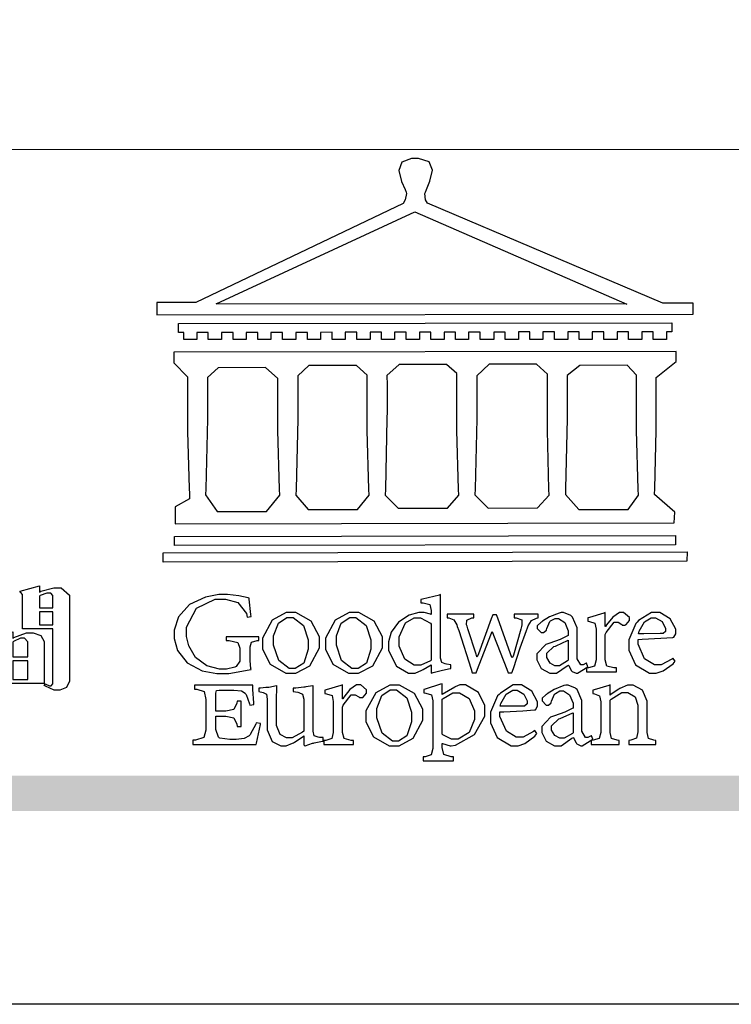
# Model space of a CAD drawing. Units: millimetres. Extents: x 42988 to 46768, y 431 to 1322.
# Drawn here: x 43102 to 43159, y 431 to 509 of the extents above; entities that cross this region are included whole.
import ezdxf

# ---------------------------------------------------------------- set-up
doc = ezdxf.new("R2010")
doc.units = ezdxf.units.MM

# ---------------------------------------------------------------- blocks, each defined once
blk = doc.blocks.new('專屬為您創造幸褔空間')
at = {"color": 7}
for points in [[(9397.449, 3755.097), (9397.449, 3755.022), (9397.335, 3754.793), (9397.086, 3754.689), (9397.003, 3754.689), (9396.879, 3754.689), (9396.552, 3754.836), (9396.511, 3754.865), (9396.559, 3754.922), (9396.573, 3754.91), (9396.702, 3754.852), (9396.746, 3754.852), (9396.765, 3754.852), (9396.827, 3754.923), (9396.827, 3754.946), (9396.827, 3756.96), (9395.702, 3756.96), (9395.702, 3758.211), (9395.702, 3758.239), (9395.636, 3758.314), (9395.621, 3758.317), (9395.621, 3758.362), (9396.336, 3758.562), (9396.336, 3758.328), (9396.379, 3758.354), (9396.865, 3758.48), (9397.027, 3758.48), (9397.132, 3758.48), (9397.449, 3758.208), (9397.449, 3758.117), (9397.449, 3755.097)], [(9396.827, 3757.743), (9396.827, 3758.164), (9396.827, 3758.193), (9396.748, 3758.281), (9396.721, 3758.281), (9396.687, 3758.281), (9396.599, 3758.281), (9396.355, 3758.193), (9396.336, 3758.175), (9396.336, 3757.743), (9396.827, 3757.743)], [(9396.827, 3757.591), (9396.336, 3757.591), (9396.336, 3757.111), (9396.827, 3757.111), (9396.827, 3757.591)], [(9396.511, 3754.935), (9394.742, 3754.935), (9394.742, 3756.409), (9394.742, 3756.442), (9394.641, 3756.534), (9394.625, 3756.536), (9394.625, 3756.608), (9395.34, 3756.854), (9395.34, 3756.608), (9395.38, 3756.644), (9395.849, 3756.818), (9396.007, 3756.818), (9396.101, 3756.818), (9396.386, 3756.72), (9396.511, 3756.496), (9396.511, 3756.421), (9396.511, 3754.935)], [(9395.903, 3755.929), (9395.903, 3756.432), (9395.903, 3756.479), (9395.771, 3756.619), (9395.727, 3756.619), (9395.629, 3756.619), (9395.366, 3756.494), (9395.34, 3756.466), (9395.34, 3755.929), (9395.903, 3755.929)], [(9395.903, 3755.776), (9395.34, 3755.776), (9395.34, 3755.086), (9395.903, 3755.086), (9395.903, 3755.776)]]:
    blk.add_lwpolyline(points, close=True, dxfattribs=at)
blk = doc.blocks.new('CoodWare European')
at = {"color": 7}
for points in [[(9356.461, 3771.165), (9355.336, 3771.165), (9346.617, 3774.863), (9346.617, 3774.863), (9346.544, 3774.99), (9346.514, 3775.221), (9346.536, 3775.273), (9346.577, 3775.374), (9346.703, 3775.677), (9346.803, 3776.083), (9346.671, 3776.399), (9346.279, 3776.525), (9346.148, 3776.525), (9346.028, 3776.523), (9345.67, 3776.391), (9345.557, 3776.074), (9345.658, 3775.67), (9345.782, 3775.374), (9345.821, 3775.273), (9345.837, 3775.226), (9345.794, 3774.991), (9345.715, 3774.852), (9345.715, 3774.852), (9338.027, 3771.189), (9336.586, 3771.189), (9336.586, 3770.732), (9356.461, 3770.755), (9356.461, 3771.165)], [(9338.79, 3771.142), (9346.148, 3774.547), (9354, 3771.129), (9338.79, 3771.142)], [(9355.665, 3770.1), (9355.465, 3770.1), (9355.465, 3769.819), (9354.973, 3769.819), (9354.973, 3770.1), (9354.551, 3770.1), (9354.551, 3769.819), (9354.059, 3769.819), (9354.059, 3770.1), (9353.637, 3770.1), (9353.637, 3769.819), (9353.145, 3769.819), (9353.145, 3770.1), (9352.722, 3770.1), (9352.722, 3769.819), (9352.231, 3769.819), (9352.231, 3770.1), (9351.809, 3770.1), (9351.809, 3769.819), (9351.316, 3769.819), (9351.316, 3770.1), (9350.894, 3770.1), (9350.894, 3769.819), (9350.403, 3769.819), (9350.403, 3770.1), (9349.981, 3770.1), (9349.981, 3769.819), (9349.488, 3769.819), (9349.488, 3770.088), (9349.067, 3770.088), (9349.067, 3769.819), (9348.562, 3769.819), (9348.562, 3770.088), (9348.14, 3770.088), (9348.14, 3769.819), (9347.649, 3769.819), (9347.649, 3770.088), (9347.227, 3770.088), (9347.227, 3769.819), (9346.734, 3769.819), (9346.734, 3770.088), (9346.313, 3770.088), (9346.313, 3769.819), (9345.821, 3769.819), (9345.821, 3770.088), (9345.398, 3770.088), (9345.398, 3769.819), (9344.906, 3769.819), (9344.906, 3770.088), (9344.485, 3770.088), (9344.485, 3769.819), (9343.991, 3769.819), (9343.991, 3770.088), (9343.57, 3770.088), (9343.57, 3769.819), (9343.079, 3769.819), (9343.079, 3770.088), (9342.657, 3770.078), (9342.657, 3769.819), (9342.164, 3769.819), (9342.164, 3770.078), (9341.731, 3770.078), (9341.731, 3769.819), (9341.238, 3769.819), (9341.238, 3770.078), (9340.816, 3770.078), (9340.816, 3769.819), (9340.325, 3769.819), (9340.325, 3770.078), (9339.902, 3770.078), (9339.902, 3769.819), (9339.41, 3769.819), (9339.41, 3770.078), (9338.989, 3770.078), (9338.989, 3769.819), (9338.495, 3769.819), (9338.495, 3770.078), (9338.074, 3770.078), (9338.074, 3769.819), (9337.582, 3769.819), (9337.582, 3770.078), (9337.384, 3770.078), (9337.384, 3770.405), (9355.665, 3770.428), (9355.665, 3770.1)], [(9355.09, 3768.414), (9355.828, 3769), (9355.828, 3769.375), (9337.22, 3769.352), (9337.22, 3768.953), (9337.722, 3768.427), (9337.722, 3767.163), (9337.722, 3766.396), (9337.781, 3764.314), (9337.793, 3764.097), (9337.793, 3763.909), (9337.265, 3763.618), (9337.265, 3762.986), (9355.758, 3763.02), (9355.782, 3763.419), (9355.032, 3764.073), (9355.04, 3764.293), (9355.09, 3766.446), (9355.09, 3767.163), (9355.09, 3768.414)], [(9338.461, 3768.403), (9338.461, 3767.163), (9338.458, 3766.873), (9338.399, 3764.282), (9338.391, 3764.062), (9338.824, 3763.442), (9340.652, 3763.442), (9341.145, 3764.051), (9341.132, 3764.271), (9341.075, 3766.44), (9341.075, 3767.163), (9341.075, 3768.369), (9340.618, 3768.777), (9338.86, 3768.766), (9338.461, 3768.403)], [(9344.449, 3764.051), (9344.436, 3764.271), (9344.379, 3766.44), (9344.379, 3767.163), (9344.379, 3768.497), (9343.98, 3768.847), (9342.222, 3768.847), (9341.812, 3768.473), (9341.812, 3767.163), (9341.809, 3766.872), (9341.751, 3764.271), (9341.742, 3764.051), (9342.188, 3763.524), (9344.016, 3763.524), (9344.449, 3764.051)], [(9347.777, 3764.051), (9347.765, 3764.271), (9347.707, 3766.44), (9347.707, 3767.163), (9347.707, 3768.556), (9347.32, 3768.894), (9345.562, 3768.894), (9345.105, 3768.486), (9345.105, 3768.402), (9345.116, 3768.211), (9345.116, 3768.146), (9345.116, 3767.163), (9345.113, 3766.872), (9345.054, 3764.271), (9345.047, 3764.051), (9345.527, 3763.571), (9347.356, 3763.571), (9347.777, 3764.051)], [(9351.128, 3764.051), (9351.116, 3764.271), (9351.059, 3766.44), (9351.059, 3767.163), (9351.059, 3768.531), (9350.66, 3768.906), (9348.902, 3768.906), (9348.445, 3768.473), (9348.445, 3767.163), (9348.442, 3766.873), (9348.383, 3764.282), (9348.375, 3764.062), (9348.866, 3763.571), (9350.696, 3763.582), (9351.128, 3764.051)], [(9354.433, 3764.051), (9354.422, 3764.271), (9354.363, 3766.44), (9354.363, 3767.163), (9354.363, 3768.497), (9354.011, 3768.86), (9352.254, 3768.847), (9351.785, 3768.486), (9351.786, 3768.457), (9351.796, 3768.224), (9351.796, 3768.146), (9351.796, 3767.163), (9351.793, 3766.873), (9351.734, 3764.293), (9351.726, 3764.073), (9352.22, 3763.524), (9354.047, 3763.524), (9354.433, 3764.051)], [(9355.805, 3762.213), (9337.242, 3762.179), (9337.242, 3762.518), (9355.805, 3762.552), (9355.805, 3762.213)], [(9356.227, 3761.604), (9336.821, 3761.57), (9336.821, 3761.909), (9356.238, 3761.945), (9356.227, 3761.604)], [(9340.37, 3758.797), (9339.153, 3758.797), (9339.153, 3758.667), (9339.262, 3758.66), (9339.591, 3758.589), (9339.668, 3758.377), (9339.668, 3758.305), (9339.668, 3757.965), (9339.668, 3757.895), (9339.53, 3757.698), (9339.504, 3757.685), (9339.477, 3757.674), (9339.163, 3757.602), (9339.059, 3757.602), (9338.904, 3757.602), (9338.443, 3757.724), (9338.017, 3758.037), (9337.768, 3758.463), (9337.688, 3758.81), (9337.688, 3758.925), (9337.688, 3759.16), (9338.056, 3759.861), (9338.754, 3760.2), (9338.989, 3760.2), (9339.137, 3760.2), (9339.586, 3760.07), (9339.905, 3759.669), (9339.937, 3759.534), (9340.079, 3759.557), (9340.069, 3759.628), (9340.011, 3760.198), (9340.009, 3760.236), (9339.967, 3760.245), (9339.625, 3760.314), (9339.2, 3760.364), (9339.059, 3760.364), (9338.889, 3760.364), (9338.386, 3760.275), (9337.8, 3760), (9337.387, 3759.536), (9337.231, 3759.043), (9337.231, 3758.878), (9337.231, 3758.733), (9337.356, 3758.299), (9337.714, 3757.843), (9338.267, 3757.547), (9338.808, 3757.439), (9338.989, 3757.439), (9339.26, 3757.439), (9340.002, 3757.576), (9340.079, 3757.591), (9340.072, 3757.623), (9340.043, 3757.906), (9340.043, 3758.001), (9340.043, 3758.375), (9340.043, 3758.432), (9340.092, 3758.601), (9340.299, 3758.66), (9340.37, 3758.667), (9340.37, 3758.797)], [(9347.484, 3757.766), (9347.32, 3757.789), (9347.276, 3757.796), (9347.143, 3757.848), (9347.097, 3758.016), (9347.097, 3758.071), (9347.097, 3760.364), (9347.055, 3760.35), (9346.432, 3760.198), (9346.371, 3760.188), (9346.371, 3760.06), (9346.453, 3760.058), (9346.7, 3760), (9346.757, 3759.781), (9346.757, 3759.708), (9346.757, 3759.627), (9346.731, 3759.641), (9346.487, 3759.697), (9346.407, 3759.697), (9346.29, 3759.697), (9345.94, 3759.606), (9345.545, 3759.35), (9345.268, 3758.968), (9345.165, 3758.611), (9345.165, 3758.493), (9345.165, 3758.299), (9345.465, 3757.713), (9345.907, 3757.451), (9346.056, 3757.451), (9346.155, 3757.451), (9346.402, 3757.565), (9346.453, 3757.591), (9346.757, 3757.766), (9346.757, 3757.451), (9346.821, 3757.475), (9347.177, 3757.57), (9347.457, 3757.625), (9347.484, 3757.626), (9347.484, 3757.766)], [(9341.555, 3759.697), (9341.381, 3759.697), (9340.864, 3759.42), (9340.501, 3758.751), (9340.501, 3758.527), (9340.501, 3758.343), (9340.78, 3757.788), (9341.362, 3757.451), (9341.555, 3757.451), (9341.731, 3757.451), (9342.258, 3757.732), (9342.61, 3758.391), (9342.61, 3758.61), (9342.61, 3758.803), (9342.306, 3759.383), (9341.742, 3759.697), (9341.555, 3759.697)], [(9343.887, 3759.697), (9343.713, 3759.697), (9343.196, 3759.42), (9342.831, 3758.751), (9342.831, 3758.527), (9342.831, 3758.343), (9343.113, 3757.788), (9343.694, 3757.451), (9343.887, 3757.451), (9344.063, 3757.451), (9344.591, 3757.732), (9344.942, 3758.391), (9344.942, 3758.61), (9344.942, 3758.803), (9344.634, 3759.383), (9344.073, 3759.697), (9343.887, 3759.697)], [(9350.719, 3759.639), (9349.828, 3759.639), (9349.828, 3759.51), (9349.898, 3759.5), (9350.107, 3759.425), (9350.113, 3759.24), (9350.099, 3759.183), (9350.074, 3759.087), (9349.796, 3758.123), (9349.77, 3758.035), (9349.745, 3758.035), (9349.695, 3758.17), (9349.217, 3759.487), (9349.172, 3759.615), (9349.031, 3759.615), (9348.977, 3759.469), (9348.504, 3758.177), (9348.456, 3758.06), (9348.446, 3758.06), (9348.416, 3758.154), (9348.111, 3759.102), (9348.082, 3759.194), (9348.066, 3759.248), (9348.067, 3759.423), (9348.261, 3759.5), (9348.328, 3759.51), (9348.328, 3759.639), (9347.345, 3759.639), (9347.345, 3759.51), (9347.405, 3759.505), (9347.592, 3759.435), (9347.698, 3759.248), (9347.719, 3759.183), (9347.771, 3759.034), (9348.228, 3757.605), (9348.269, 3757.462), (9348.422, 3757.462), (9348.471, 3757.601), (9348.961, 3758.876), (9349.008, 3758.996), (9349.057, 3758.867), (9349.552, 3757.597), (9349.605, 3757.462), (9349.745, 3757.462), (9349.797, 3757.626), (9350.054, 3758.397), (9350.282, 3759.036), (9350.321, 3759.135), (9350.347, 3759.204), (9350.467, 3759.407), (9350.657, 3759.498), (9350.719, 3759.51), (9350.719, 3759.639)], [(9352.558, 3757.685), (9352.512, 3757.825), (9352.499, 3757.82), (9352.377, 3757.766), (9352.337, 3757.766), (9352.292, 3757.766), (9352.161, 3757.986), (9352.161, 3758.06), (9352.161, 3758.984), (9352.161, 3759.131), (9351.99, 3759.534), (9351.949, 3759.568), (9351.922, 3759.589), (9351.651, 3759.697), (9351.562, 3759.697), (9351.489, 3759.682), (9351.139, 3759.54), (9350.876, 3759.383), (9350.847, 3759.358), (9350.823, 3759.342), (9350.683, 3759.206), (9350.683, 3759.16), (9350.683, 3759.111), (9350.832, 3758.96), (9350.883, 3758.96), (9350.917, 3758.96), (9351.02, 3759.049), (9351.023, 3759.066), (9351.035, 3759.104), (9351.15, 3759.365), (9351.164, 3759.381), (9351.176, 3759.396), (9351.342, 3759.476), (9351.399, 3759.476), (9351.475, 3759.476), (9351.707, 3759.332), (9351.832, 3759.028), (9351.832, 3758.925), (9351.832, 3758.856), (9351.806, 3758.836), (9351.526, 3758.703), (9351.145, 3758.564), (9351.07, 3758.54), (9351.002, 3758.517), (9350.672, 3758.165), (9350.672, 3758.048), (9350.672, 3757.944), (9350.831, 3757.632), (9351.142, 3757.451), (9351.246, 3757.451), (9351.394, 3757.451), (9351.789, 3757.724), (9351.843, 3757.755), (9351.847, 3757.736), (9351.942, 3757.55), (9351.96, 3757.532), (9351.972, 3757.521), (9352.121, 3757.451), (9352.172, 3757.451), (9352.558, 3757.685)], [(9353.204, 3759.183), (9353.204, 3759.708), (9353.15, 3759.682), (9352.613, 3759.519), (9352.558, 3759.51), (9352.558, 3759.381), (9352.623, 3759.375), (9352.815, 3759.305), (9352.864, 3759.082), (9352.864, 3759.007), (9352.864, 3758.024), (9352.864, 3757.949), (9352.805, 3757.719), (9352.585, 3757.653), (9352.512, 3757.649), (9352.512, 3757.509), (9353.612, 3757.509), (9353.612, 3757.649), (9353.525, 3757.653), (9353.262, 3757.719), (9353.204, 3757.949), (9353.204, 3758.024), (9353.204, 3758.89), (9353.23, 3758.963), (9353.526, 3759.347), (9353.626, 3759.347), (9353.675, 3759.347), (9353.81, 3759.262), (9353.824, 3759.241), (9353.832, 3759.236), (9353.938, 3759.236), (9353.953, 3759.241), (9353.975, 3759.254), (9354.095, 3759.411), (9354.095, 3759.463), (9354.095, 3759.521), (9353.883, 3759.697), (9353.813, 3759.697), (9353.728, 3759.697), (9353.477, 3759.533), (9353.253, 3759.244), (9353.215, 3759.183), (9353.204, 3759.183)], [(9355.71, 3758.012), (9355.667, 3757.975), (9355.277, 3757.766), (9355.149, 3757.766), (9355.027, 3757.766), (9354.661, 3757.99), (9354.422, 3758.525), (9354.422, 3758.703), (9354.569, 3758.709), (9355.265, 3758.75), (9355.702, 3758.782), (9355.724, 3758.786), (9355.743, 3758.792), (9355.816, 3758.909), (9355.816, 3758.948), (9355.816, 3759.08), (9355.606, 3759.472), (9355.219, 3759.697), (9355.09, 3759.697), (9354.914, 3759.697), (9354.436, 3759.402), (9354.387, 3759.347), (9354.337, 3759.292), (9354.071, 3758.693), (9354.071, 3758.493), (9354.071, 3758.31), (9354.319, 3757.762), (9354.836, 3757.451), (9355.009, 3757.451), (9355.092, 3757.451), (9355.343, 3757.537), (9355.717, 3757.806), (9355.794, 3757.895), (9355.71, 3758.012)], [(9341.508, 3759.523), (9341.635, 3759.523), (9342.021, 3759.222), (9342.2, 3758.693), (9342.2, 3758.515), (9342.2, 3758.344), (9342.029, 3757.827), (9341.717, 3757.626), (9341.614, 3757.626), (9341.485, 3757.626), (9341.103, 3757.926), (9340.911, 3758.493), (9340.911, 3758.68), (9340.911, 3758.838), (9341.09, 3759.308), (9341.402, 3759.523), (9341.508, 3759.523)], [(9343.84, 3759.523), (9343.966, 3759.523), (9344.342, 3759.222), (9344.519, 3758.693), (9344.519, 3758.515), (9344.519, 3758.344), (9344.35, 3757.827), (9344.045, 3757.626), (9343.944, 3757.626), (9343.816, 3757.626), (9343.435, 3757.926), (9343.243, 3758.493), (9343.243, 3758.68), (9343.243, 3758.838), (9343.422, 3759.308), (9343.734, 3759.523), (9343.84, 3759.523)], [(9346.757, 3757.931), (9346.724, 3757.911), (9346.363, 3757.755), (9346.243, 3757.755), (9346.126, 3757.755), (9345.779, 3757.974), (9345.562, 3758.46), (9345.562, 3758.621), (9345.562, 3758.797), (9345.803, 3759.324), (9346.124, 3759.51), (9346.231, 3759.51), (9346.361, 3759.51), (9346.721, 3759.306), (9346.757, 3759.264), (9346.757, 3757.931)], [(9354.984, 3759.51), (9355.064, 3759.51), (9355.309, 3759.368), (9355.431, 3759.114), (9355.431, 3759.03), (9355.431, 3759.003), (9355.341, 3758.925), (9355.312, 3758.925), (9355.235, 3758.924), (9354.633, 3758.914), (9354.433, 3758.914), (9354.456, 3759.012), (9354.656, 3759.357), (9354.902, 3759.51), (9354.984, 3759.51)], [(9351.832, 3757.931), (9351.807, 3757.911), (9351.5, 3757.732), (9351.399, 3757.732), (9351.339, 3757.732), (9351.16, 3757.828), (9351.036, 3758.038), (9351.036, 3758.107), (9351.036, 3758.195), (9351.301, 3758.437), (9351.352, 3758.457), (9351.378, 3758.472), (9351.806, 3758.665), (9351.832, 3758.68), (9351.832, 3757.931)], [(9340.266, 3755.613), (9340.252, 3755.564), (9340.051, 3755.178), (9340.032, 3755.158), (9340.004, 3755.128), (9339.824, 3755.032), (9339.521, 3754.993), (9339.422, 3754.993), (9339.29, 3754.993), (9338.917, 3755.047), (9338.894, 3755.063), (9338.873, 3755.078), (9338.777, 3755.366), (9338.777, 3755.462), (9338.777, 3755.859), (9339.047, 3755.859), (9339.143, 3755.859), (9339.436, 3755.803), (9339.547, 3755.568), (9339.563, 3755.485), (9339.714, 3755.485), (9339.714, 3756.42), (9339.563, 3756.42), (9339.548, 3756.341), (9339.444, 3756.111), (9339.146, 3756.046), (9339.047, 3756.046), (9338.777, 3756.046), (9338.777, 3756.678), (9338.777, 3756.71), (9338.795, 3756.808), (9338.896, 3756.831), (9338.93, 3756.831), (9339.352, 3756.831), (9339.444, 3756.831), (9339.724, 3756.8), (9339.864, 3756.717), (9339.878, 3756.69), (9339.895, 3756.665), (9340.019, 3756.323), (9340.032, 3756.269), (9340.183, 3756.292), (9340.18, 3756.36), (9340.149, 3756.845), (9340.149, 3757.006), (9337.981, 3757.006), (9337.981, 3756.867), (9338.071, 3756.858), (9338.336, 3756.776), (9338.402, 3756.484), (9338.402, 3756.387), (9338.402, 3755.438), (9338.402, 3755.346), (9338.328, 3755.068), (9338.025, 3754.978), (9337.922, 3754.97), (9337.922, 3754.817), (9340.266, 3754.817), (9340.277, 3754.856), (9340.356, 3755.21), (9340.424, 3755.556), (9340.431, 3755.591), (9340.266, 3755.613)], [(9342.75, 3755.076), (9342.61, 3755.076), (9342.563, 3755.079), (9342.421, 3755.13), (9342.376, 3755.309), (9342.376, 3755.368), (9342.376, 3756.995), (9342.361, 3756.99), (9342.104, 3756.943), (9342.069, 3756.936), (9342.037, 3756.933), (9341.736, 3756.9), (9341.636, 3756.9), (9341.636, 3756.772), (9341.812, 3756.749), (9341.853, 3756.744), (9341.985, 3756.683), (9342.035, 3756.487), (9342.035, 3756.42), (9342.035, 3755.309), (9341.988, 3755.268), (9341.601, 3755.063), (9341.472, 3755.063), (9341.394, 3755.063), (9341.16, 3755.178), (9341.017, 3755.514), (9341.017, 3755.625), (9341.017, 3756.269), (9341.017, 3756.451), (9341.033, 3756.954), (9341.039, 3756.995), (9341.021, 3756.99), (9340.742, 3756.93), (9340.71, 3756.924), (9340.624, 3756.924), (9340.433, 3756.9), (9340.37, 3756.9), (9340.37, 3756.772), (9340.523, 3756.736), (9340.553, 3756.731), (9340.644, 3756.676), (9340.676, 3756.486), (9340.676, 3756.42), (9340.676, 3755.496), (9340.676, 3755.353), (9340.862, 3754.921), (9341.179, 3754.759), (9341.285, 3754.759), (9341.375, 3754.759), (9341.612, 3754.856), (9341.648, 3754.876), (9341.685, 3754.897), (9342.003, 3755.11), (9342.035, 3755.133), (9342.035, 3754.795), (9342.069, 3754.759), (9342.087, 3754.768), (9342.358, 3754.856), (9342.387, 3754.865), (9342.418, 3754.874), (9342.725, 3754.933), (9342.75, 3754.935), (9342.75, 3755.076)], [(9343.464, 3756.504), (9343.464, 3757.018), (9343.409, 3756.995), (9342.867, 3756.832), (9342.809, 3756.819), (9342.809, 3756.702), (9342.877, 3756.694), (9343.077, 3756.626), (9343.126, 3756.403), (9343.126, 3756.328), (9343.126, 3755.332), (9343.126, 3755.259), (9343.067, 3755.036), (9342.847, 3754.965), (9342.774, 3754.959), (9342.774, 3754.817), (9343.874, 3754.817), (9343.874, 3754.959), (9343.785, 3754.964), (9343.524, 3755.036), (9343.464, 3755.259), (9343.464, 3755.332), (9343.464, 3756.199), (9343.49, 3756.272), (9343.788, 3756.655), (9343.887, 3756.655), (9343.937, 3756.655), (9344.068, 3756.58), (9344.086, 3756.562), (9344.094, 3756.557), (9344.2, 3756.548), (9344.215, 3756.549), (9344.237, 3756.562), (9344.356, 3756.72), (9344.356, 3756.772), (9344.356, 3756.834), (9344.145, 3757.018), (9344.075, 3757.018), (9343.99, 3757.018), (9343.736, 3756.849), (9343.51, 3756.562), (9343.476, 3756.504), (9343.464, 3756.504)], [(9345.386, 3757.006), (9345.214, 3757.006), (9344.696, 3756.73), (9344.332, 3756.061), (9344.332, 3755.836), (9344.332, 3755.652), (9344.612, 3755.096), (9345.193, 3754.759), (9345.386, 3754.759), (9345.562, 3754.759), (9346.09, 3755.042), (9346.441, 3755.708), (9346.441, 3755.929), (9346.441, 3756.121), (9346.134, 3756.697), (9345.572, 3757.006), (9345.386, 3757.006)], [(9347.156, 3756.666), (9347.156, 3757.065), (9347.102, 3757.042), (9346.526, 3756.863), (9346.477, 3756.853), (9346.477, 3756.725), (9346.55, 3756.718), (9346.769, 3756.648), (9346.817, 3756.426), (9346.817, 3756.351), (9346.817, 3754.736), (9346.817, 3754.661), (9346.754, 3754.433), (9346.529, 3754.359), (9346.453, 3754.35), (9346.453, 3754.21), (9347.579, 3754.21), (9347.579, 3754.35), (9347.488, 3754.359), (9347.221, 3754.44), (9347.156, 3754.698), (9347.156, 3754.783), (9347.156, 3754.853), (9347.172, 3754.845), (9347.46, 3754.762), (9347.496, 3754.759), (9347.657, 3754.788), (9348.359, 3755.185), (9348.738, 3755.867), (9348.738, 3756.093), (9348.738, 3756.256), (9348.502, 3756.741), (9348.028, 3757.018), (9347.87, 3757.018), (9347.809, 3757.018), (9347.644, 3756.951), (9347.624, 3756.936), (9347.156, 3756.666)], [(9350.59, 3755.332), (9350.546, 3755.291), (9350.155, 3755.088), (9350.027, 3755.088), (9349.905, 3755.088), (9349.54, 3755.306), (9349.301, 3755.844), (9349.301, 3756.024), (9349.449, 3756.027), (9350.144, 3756.059), (9350.58, 3756.092), (9350.602, 3756.093), (9350.621, 3756.1), (9350.696, 3756.227), (9350.696, 3756.269), (9350.696, 3756.399), (9350.486, 3756.789), (9350.097, 3757.018), (9349.968, 3757.018), (9349.792, 3757.018), (9349.314, 3756.72), (9349.265, 3756.666), (9349.215, 3756.611), (9348.95, 3756.004), (9348.95, 3755.801), (9348.95, 3755.62), (9349.199, 3755.074), (9349.715, 3754.759), (9349.887, 3754.759), (9349.97, 3754.759), (9350.221, 3754.848), (9350.595, 3755.124), (9350.672, 3755.216), (9350.59, 3755.332)], [(9352.735, 3755.005), (9352.688, 3755.133), (9352.675, 3755.128), (9352.553, 3755.076), (9352.512, 3755.076), (9352.468, 3755.076), (9352.337, 3755.304), (9352.337, 3755.379), (9352.337, 3756.292), (9352.337, 3756.438), (9352.166, 3756.844), (9352.125, 3756.878), (9352.097, 3756.902), (9351.827, 3757.006), (9351.737, 3757.006), (9351.665, 3756.995), (9351.314, 3756.855), (9351.052, 3756.69), (9351.023, 3756.666), (9350.999, 3756.652), (9350.86, 3756.523), (9350.86, 3756.479), (9350.86, 3756.427), (9351.008, 3756.269), (9351.059, 3756.269), (9351.093, 3756.269), (9351.196, 3756.357), (9351.199, 3756.373), (9351.21, 3756.412), (9351.326, 3756.674), (9351.34, 3756.69), (9351.352, 3756.705), (9351.518, 3756.795), (9351.575, 3756.795), (9351.651, 3756.795), (9351.882, 3756.652), (9352.008, 3756.339), (9352.008, 3756.234), (9352.008, 3756.163), (9351.98, 3756.144), (9351.7, 3756.015), (9351.321, 3755.875), (9351.246, 3755.848), (9351.178, 3755.828), (9350.847, 3755.483), (9350.847, 3755.368), (9350.847, 3755.262), (9351.007, 3754.941), (9351.317, 3754.759), (9351.422, 3754.759), (9351.57, 3754.759), (9351.965, 3755.042), (9352.019, 3755.076), (9352.022, 3755.057), (9352.118, 3754.871), (9352.136, 3754.853), (9352.145, 3754.842), (9352.296, 3754.759), (9352.348, 3754.759), (9352.735, 3755.005)], [(9355.079, 3754.817), (9355.079, 3754.959), (9355.007, 3754.967), (9354.799, 3755.036), (9354.75, 3755.259), (9354.75, 3755.332), (9354.75, 3756.281), (9354.75, 3756.416), (9354.579, 3756.819), (9354.241, 3757.006), (9354.129, 3757.006), (9354.023, 3757.006), (9353.738, 3756.888), (9353.707, 3756.867), (9353.675, 3756.847), (9353.402, 3756.661), (9353.38, 3756.643), (9353.38, 3757.018), (9353.332, 3756.995), (9352.793, 3756.832), (9352.735, 3756.819), (9352.735, 3756.702), (9352.799, 3756.69), (9352.987, 3756.613), (9353.039, 3756.399), (9353.039, 3756.328), (9353.039, 3755.332), (9353.039, 3755.26), (9352.979, 3755.04), (9352.751, 3754.967), (9352.675, 3754.959), (9352.675, 3754.817), (9353.718, 3754.817), (9353.718, 3754.959), (9353.645, 3754.967), (9353.43, 3755.036), (9353.38, 3755.259), (9353.38, 3755.332), (9353.38, 3756.456), (9353.417, 3756.495), (9353.817, 3756.736), (9353.953, 3756.736), (9354.042, 3756.736), (9354.312, 3756.579), (9354.41, 3756.268), (9354.41, 3756.163), (9354.41, 3755.356), (9354.41, 3755.28), (9354.355, 3755.049), (9354.143, 3754.967), (9354.071, 3754.959), (9354.071, 3754.817), (9355.079, 3754.817)], [(9345.339, 3756.842), (9345.465, 3756.842), (9345.846, 3756.536), (9346.02, 3756.004), (9346.02, 3755.825), (9346.02, 3755.654), (9345.85, 3755.138), (9345.546, 3754.935), (9345.445, 3754.935), (9345.317, 3754.935), (9344.934, 3755.234), (9344.742, 3755.801), (9344.742, 3755.988), (9344.742, 3756.147), (9344.921, 3756.626), (9345.233, 3756.842), (9345.339, 3756.842)], [(9347.156, 3756.491), (9347.193, 3756.52), (9347.559, 3756.725), (9347.683, 3756.725), (9347.802, 3756.725), (9348.158, 3756.513), (9348.352, 3756.059), (9348.352, 3755.906), (9348.352, 3755.743), (9348.155, 3755.253), (9347.756, 3755.005), (9347.624, 3755.005), (9347.507, 3755.005), (9347.182, 3755.166), (9347.156, 3755.192), (9347.156, 3756.491)], [(9349.862, 3756.819), (9349.942, 3756.819), (9350.186, 3756.676), (9350.309, 3756.424), (9350.309, 3756.339), (9350.309, 3756.313), (9350.214, 3756.237), (9350.191, 3756.234), (9349.972, 3756.234), (9349.386, 3756.232), (9349.312, 3756.234), (9349.335, 3756.331), (9349.534, 3756.673), (9349.773, 3756.819), (9349.853, 3756.819), (9349.862, 3756.819)], [(9352.008, 3755.239), (9351.983, 3755.219), (9351.676, 3755.052), (9351.575, 3755.052), (9351.515, 3755.052), (9351.335, 3755.141), (9351.212, 3755.346), (9351.212, 3755.415), (9351.212, 3755.506), (9351.477, 3755.758), (9351.527, 3755.778), (9351.554, 3755.79), (9351.98, 3755.976), (9352.008, 3755.988), (9352.008, 3755.239)]]:
    blk.add_lwpolyline(points, close=True, dxfattribs=at)
blk = doc.blocks.new('10.')
h = blk.add_hatch(color=256)
h.dxf.hatch_style = 1
h.paths.add_polyline_path([(-79.89, 61.02), (-4123.42, 61.02), (-4123.42, 51.54), (-79.89, 51.54)])
at = {"color": 250, "lineweight": 20}
blk.add_line((-344.67, 227.96), (-4124.74, 227.96), dxfattribs=at)
blk.add_lwpolyline([(-4200, 2970), (0, 2970), (0, 0), (-4200, 0)], close=True)
at = {"xscale": 7.2, "yscale": 7.2, "zscale": 7.2}
for name, p in [('CoodWare European', (-71007.3, -26965.35)), ('專屬為您創造幸褔空間', (-71468.77, -26949.99))]:
    blk.add_blockref(name, p, dxfattribs=at)

msp = doc.modelspace()

# ---------------------------------------------------------------- block references
at = {"xscale": 0.3, "yscale": 0.3, "zscale": 0.3}
msp.add_blockref('10.', (44247.855, 430.596), dxfattribs=at)

doc.saveas('drawing.dxf')
